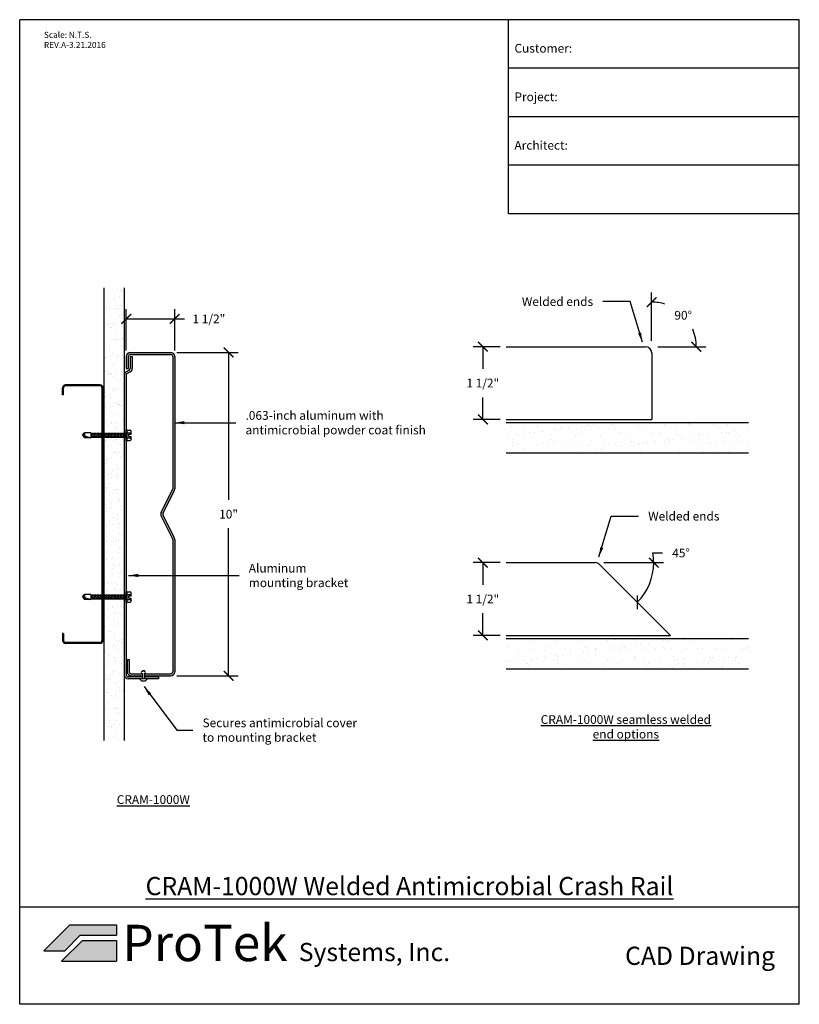
# Model space of a CAD drawing. Units: inches. Extents: x 88.9 to 96.9, y 89.3 to 99.5.
import ezdxf

# ---------------------------------------------------------------- set-up
doc = ezdxf.new("R2010")
doc.units = ezdxf.units.IN
doc.header["$MEASUREMENT"] = 0
doc.layers.add('M-NOTES', color=7, linetype='Continuous')
doc.styles.get("Standard").update_dxf_attribs({"font": 'arial.ttf'})
doc.dimstyles.get("Standard").update_dxf_attribs({"dimtxt": 0.09, "dimasz": 0.1, "dimexe": 0.1, "dimexo": 0.0625, "dimgap": 0.1, "dimtad": 0, "dimtih": 1, "dimtoh": 1, "dimdec": 4, "dimzin": 0, "dimdsep": 46, "dimtxsty": 'Standard', "dimblk": 'ARCHTICK', "dimcen": 0, "dimadec": 0, "dimazin": 2, "dimtfac": 1, "dimtdec": 4, "dimtofl": 0, "dimtmove": 0, "dimatfit": 3, "dimfxl": 1, "dimtolj": 1, "dimtzin": 0, "dimarcsym": 0})

# ---------------------------------------------------------------- blocks, each defined once
blk = doc.blocks.new('_ArchTick')
at = {"color": 0, "linetype": 'ByBlock', "const_width": 0.15}
blk.add_lwpolyline([(-0.5, -0.5), (0.5, 0.5)], dxfattribs=at)
blk = doc.blocks.new('*D7')
at = {"color": 0, "lineweight": -2, "transparency": 16777216}
for p, q in [((90.519, 96.058), (91.154, 96.058)), ((91.054, 96.058), (91.054, 94.537)), ((91.054, 92.724), (91.054, 94.245)), ((90.519, 92.724), (91.154, 92.724))]:
    blk.add_line(p, q, dxfattribs=at)
at = {"layer": 'Defpoints', "color": 0, "transparency": 16777216}
for p in [(90.457, 96.058), (90.457, 92.724), (91.054, 92.724)]:
    blk.add_point(p, dxfattribs=at)
at = {"color": 0, "lineweight": -2, "transparency": 16777216, "xscale": 0.1, "yscale": 0.1, "zscale": 0.1}
for p, rotation in [((91.054, 96.058), 90), ((91.054, 92.724), 270)]:
    blk.add_blockref('_ArchTick', p, dxfattribs=dict(at, rotation=rotation))
at = {"color": 0, "transparency": 16777216, "insert": (91.054, 94.391), "char_height": 0.09, "attachment_point": 5}
blk.add_mtext('\\A1;10"', dxfattribs=at)
blk = doc.blocks.new('*D8')
at = {"color": 0, "lineweight": -2, "transparency": 16777216}
for p, q in [((89.998, 96.079), (89.998, 96.504)), ((90.498, 96.079), (90.498, 96.504)), ((89.998, 96.404), (90.498, 96.404)), ((90.498, 96.404), (90.598, 96.404))]:
    blk.add_line(p, q, dxfattribs=at)
at = {"layer": 'Defpoints', "color": 0, "transparency": 16777216}
for p in [(89.998, 96.404), (89.998, 96.016), (90.498, 96.016)]:
    blk.add_point(p, dxfattribs=at)
at = {"color": 0, "lineweight": -2, "transparency": 16777216, "xscale": 0.1, "yscale": 0.1, "zscale": 0.1, "rotation": 180}
blk.add_blockref('_ArchTick', (89.998, 96.404), dxfattribs=at)
at = {"color": 0, "lineweight": -2, "transparency": 16777216, "xscale": 0.1, "yscale": 0.1, "zscale": 0.1}
blk.add_blockref('_ArchTick', (90.498, 96.404), dxfattribs=at)
at = {"color": 0, "transparency": 16777216, "insert": (90.851, 96.404), "char_height": 0.09, "attachment_point": 5}
blk.add_mtext('\\A1;1 1/2"', dxfattribs=at)
blk = doc.blocks.new('*D16')
at = {"color": 0, "lineweight": -2, "transparency": 16777216}
for p, q in [((95.417, 96.179), (95.417, 96.676)), ((95.48, 96.117), (95.977, 96.117))]:
    blk.add_line(p, q, dxfattribs=at)
for start, end in [(72.701, 90), (0, 22.9221)]:
    blk.add_arc((95.417, 96.117), 0.46, start, end, dxfattribs=at)
at = {"layer": 'Defpoints', "color": 0, "transparency": 16777216}
for p in [(95.815, 96.346), (93.917, 96.117), (95.355, 96.117), (95.417, 96.054), (95.417, 95.367)]:
    blk.add_point(p, dxfattribs=at)
at = {"color": 0, "lineweight": -2, "transparency": 16777216, "xscale": 0.1, "yscale": 0.1, "zscale": 0.1}
for p, rotation in [((95.417, 96.576), 179.9999999999976), ((95.877, 96.117), 270.0000000000003)]:
    blk.add_blockref('_ArchTick', p, dxfattribs=dict(at, rotation=rotation))
at = {"color": 0, "transparency": 16777216, "insert": (95.742, 96.441), "char_height": 0.09, "attachment_point": 5}
blk.add_mtext('\\A1;90°', dxfattribs=at)
blk = doc.blocks.new('*D17')
at = {"color": 0, "lineweight": -2, "transparency": 16777216}
for p, q in [((93.855, 96.117), (93.576, 96.117)), ((93.676, 96.117), (93.676, 95.888)), ((93.676, 95.367), (93.676, 95.595)), ((93.855, 95.367), (93.576, 95.367))]:
    blk.add_line(p, q, dxfattribs=at)
at = {"layer": 'Defpoints', "color": 0, "transparency": 16777216}
for p in [(93.917, 96.117), (93.676, 95.367), (93.917, 95.367)]:
    blk.add_point(p, dxfattribs=at)
at = {"color": 0, "lineweight": -2, "transparency": 16777216, "xscale": 0.1, "yscale": 0.1, "zscale": 0.1}
for p, rotation in [((93.676, 96.117), 90), ((93.676, 95.367), 270)]:
    blk.add_blockref('_ArchTick', p, dxfattribs=dict(at, rotation=rotation))
at = {"color": 0, "transparency": 16777216, "insert": (93.676, 95.742), "char_height": 0.09, "attachment_point": 5}
blk.add_mtext('\\A1;1 1/2"', dxfattribs=at)
blk = doc.blocks.new('*D15')
at = {"color": 0, "lineweight": -2, "transparency": 16777216}
for p, q in [((93.855, 93.891), (93.576, 93.891)), ((93.676, 93.891), (93.676, 93.663)), ((93.676, 93.141), (93.676, 93.37)), ((93.855, 93.141), (93.576, 93.141))]:
    blk.add_line(p, q, dxfattribs=at)
at = {"layer": 'Defpoints', "color": 0, "transparency": 16777216}
for p in [(93.917, 93.891), (93.676, 93.141), (93.917, 93.141)]:
    blk.add_point(p, dxfattribs=at)
at = {"color": 0, "lineweight": -2, "transparency": 16777216, "xscale": 0.1, "yscale": 0.1, "zscale": 0.1}
for p, rotation in [((93.676, 93.891), 90), ((93.676, 93.141), 270)]:
    blk.add_blockref('_ArchTick', p, dxfattribs=dict(at, rotation=rotation))
at = {"color": 0, "transparency": 16777216, "insert": (93.676, 93.516), "char_height": 0.09, "attachment_point": 5}
blk.add_mtext('\\A1;1 1/2"', dxfattribs=at)
blk = doc.blocks.new('*D18')
at = {"color": 0, "lineweight": -2, "transparency": 16777216}
for p, q in [((95.43, 93.991), (95.53, 93.991)), ((94.923, 93.891), (95.539, 93.891))]:
    blk.add_line(p, q, dxfattribs=at)
for start, end in [(0, 9.9181), (315, 0)]:
    blk.add_arc((94.86, 93.891), 0.578, start, end, dxfattribs=at)
at = {"layer": 'Defpoints', "color": 0, "transparency": 16777216}
for p in [(93.917, 93.891), (94.834, 93.891), (94.878, 93.873), (95.361, 93.602), (95.61, 93.141)]:
    blk.add_point(p, dxfattribs=at)
at = {"color": 0, "lineweight": -2, "transparency": 16777216, "xscale": 0.1, "yscale": 0.1, "zscale": 0.1}
for p, rotation in [((95.439, 93.891), 90.0000000000004), ((95.269, 93.482), 225.0000000000015)]:
    blk.add_blockref('_ArchTick', p, dxfattribs=dict(at, rotation=rotation))
at = {"color": 0, "transparency": 16777216, "insert": (95.72, 93.991), "char_height": 0.09, "attachment_point": 5}
blk.add_mtext('\\A1;45°', dxfattribs=at)

msp = doc.modelspace()

# ---------------------------------------------------------------- hatches: boundary and pattern name
at = {"true_color": 0x939598}
h = msp.add_hatch(dxfattribs=at)
h.set_pattern_fill('AR-SAND', color=252, scale=0.066667)
h.set_pattern_definition([(37.5, (106.31787, 120.27529), (-0.00419956, 0.12845492), [0, -0.10133333, 0, -0.11333333, 0, -0.10833333]), (7.5, (106.31787, 120.27529), (0.1179851, 0.1881431), [0, -0.05466667, 0, -0.09133333, 0, -0.035]), (327.5, (106.23587, 120.27529), (0.20760946, 0.00037727), [0, -0.03333333, 0, -0.12, 0, -0.15666667]), (317.5, (106.23587, 120.27529), (0.2004084, 0.0585117), [0, -0.01666667, 0, -0.07866667, 0, -0.09])])
h.paths.add_polyline_path([(89.97752, 96.7244), (89.76918, 96.7244), (89.76918, 95.22048), (89.77599, 95.22048), (89.77599, 95.2309), (89.77783, 95.22048), (89.79162, 95.22048), (89.79162, 95.2309), (89.79345, 95.22048), (89.80724, 95.22048), (89.80724, 95.2309), (89.80908, 95.22048), (89.82287, 95.22048), (89.82287, 95.2309), (89.8247, 95.22048), (89.83849, 95.22048), (89.83849, 95.2309), (89.84033, 95.22048), (89.85412, 95.22048), (89.85412, 95.2309), (89.85595, 95.22048), (89.86974, 95.22048), (89.86974, 95.2309), (89.87158, 95.22048), (89.88537, 95.22048), (89.88537, 95.2309), (89.8872, 95.22048), (89.90099, 95.22048), (89.90099, 95.2309), (89.90283, 95.22048), (89.91662, 95.22048), (89.91662, 95.2309), (89.91845, 95.22048), (89.93224, 95.22048), (89.93224, 95.2309), (89.93408, 95.22048), (89.94787, 95.22048), (89.94787, 95.2309), (89.9497, 95.22048), (89.96349, 95.22048), (89.96349, 95.2309), (89.96533, 95.22048), (89.97752, 95.22048)])
h.paths.add_polyline_path([(89.97752, 95.18665), (89.97313, 95.18665), (89.97313, 95.17623), (89.97129, 95.18665), (89.95751, 95.18665), (89.95751, 95.17623), (89.95567, 95.18665), (89.94188, 95.18665), (89.94188, 95.17623), (89.94004, 95.18665), (89.92626, 95.18665), (89.92626, 95.17623), (89.92442, 95.18665), (89.91063, 95.18665), (89.91063, 95.17623), (89.90879, 95.18665), (89.89501, 95.18665), (89.89501, 95.17623), (89.89317, 95.18665), (89.87938, 95.18665), (89.87938, 95.17623), (89.87754, 95.18665), (89.86376, 95.18665), (89.86376, 95.17623), (89.86192, 95.18665), (89.84813, 95.18665), (89.84813, 95.17623), (89.84629, 95.18665), (89.83251, 95.18665), (89.83251, 95.17623), (89.83067, 95.18665), (89.81688, 95.18665), (89.81688, 95.17623), (89.81504, 95.18665), (89.80126, 95.18665), (89.80126, 95.17623), (89.79942, 95.18665), (89.78563, 95.18665), (89.78563, 95.17623), (89.78379, 95.18665), (89.77001, 95.18665), (89.77001, 95.17623), (89.76961, 93.55381), (89.77599, 93.55381), (89.77599, 93.56423), (89.77783, 93.55381), (89.79162, 93.55381), (89.79162, 93.56423), (89.79345, 93.55381), (89.80724, 93.55381), (89.80724, 93.56423), (89.80908, 93.55381), (89.82287, 93.55381), (89.82287, 93.56423), (89.8247, 93.55381), (89.83849, 93.55381), (89.83849, 93.56423), (89.84033, 93.55381), (89.85412, 93.55381), (89.85412, 93.56423), (89.85595, 93.55381), (89.86974, 93.55381), (89.86974, 93.56423), (89.87158, 93.55381), (89.88537, 93.55381), (89.88537, 93.56423), (89.8872, 93.55381), (89.90099, 93.55381), (89.90099, 93.56423), (89.90283, 93.55381), (89.91662, 93.55381), (89.91662, 93.56423), (89.91845, 93.55381), (89.93224, 93.55381), (89.93224, 93.56423), (89.93408, 93.55381), (89.94787, 93.55381), (89.94787, 93.56423), (89.9497, 93.55381), (89.96349, 93.55381), (89.96349, 93.56423), (89.96533, 93.55381), (89.97752, 93.55381)])
h.paths.add_polyline_path([(89.97752, 93.51998), (89.97313, 93.51998), (89.97313, 93.50956), (89.97129, 93.51998), (89.95751, 93.51998), (89.95751, 93.50956), (89.95567, 93.51998), (89.94188, 93.51998), (89.94188, 93.50956), (89.94004, 93.51998), (89.92626, 93.51998), (89.92626, 93.50956), (89.92442, 93.51998), (89.91063, 93.51998), (89.91063, 93.50956), (89.90879, 93.51998), (89.89501, 93.51998), (89.89501, 93.50956), (89.89317, 93.51998), (89.87938, 93.51998), (89.87938, 93.50956), (89.87754, 93.51998), (89.86376, 93.51998), (89.86376, 93.50956), (89.86192, 93.51998), (89.84813, 93.51998), (89.84813, 93.50956), (89.84629, 93.51998), (89.83251, 93.51998), (89.83251, 93.50956), (89.83067, 93.51998), (89.81688, 93.51998), (89.81688, 93.50956), (89.81504, 93.51998), (89.80126, 93.51998), (89.80126, 93.50956), (89.79942, 93.51998), (89.78563, 93.51998), (89.78563, 93.50956), (89.78379, 93.51998), (89.77001, 93.51998), (89.77001, 93.50956), (89.76918, 92.05773), (89.97752, 92.05773)])
at = {"true_color": 0x003c71}
h = msp.add_hatch(color=156, dxfattribs=at)
h.dxf.hatch_style = 1
h.paths.add_polyline_path([(90.47752, 94.13123, 0.11643382), (90.47532, 94.14054), (90.35937, 94.37243, -0.23606798), (90.35937, 94.4097), (90.47532, 94.64158, 0.11643382), (90.47752, 94.6509), (90.47752, 96.01606, 0.41421356), (90.45668, 96.0369), (90.04002, 96.0369, 0.41421356), (90.01918, 96.01606), (90.01918, 95.89106), (89.99835, 95.89106), (89.99835, 96.01606, -0.41421356), (90.04002, 96.05773), (90.45668, 96.05773, -0.41421356), (90.49835, 96.01606), (90.49835, 94.6509, -0.11643382), (90.49395, 94.63226), (90.37801, 94.40038, 0.23606798), (90.37801, 94.38175), (90.49395, 94.14986, -0.11643382), (90.49835, 94.13123), (90.49835, 92.76606, -0.41421356), (90.45668, 92.7244), (90.18585, 92.7244), (90.18585, 92.74523), (90.45668, 92.74523, 0.41421356), (90.47752, 92.76606)])
h.paths.add_polyline_path([(90.05043, 92.7244, -0.41421356), (90.00877, 92.76606), (90.00877, 92.89106), (90.0296, 92.89106), (90.0296, 92.76606, 0.41421356), (90.05043, 92.74523), (90.16502, 92.74523), (90.16502, 92.7244)], flags=17)
at = {"true_color": 0x84bd00}
h = msp.add_hatch(color=62, dxfattribs=at)
h.dxf.hatch_style = 1
h.paths.add_polyline_path([(90.33168, 92.71398), (90.33168, 92.69315), (90.18585, 92.69315), (90.18585, 92.71398)])
h.paths.add_polyline_path([(90.16502, 92.71398), (90.16502, 92.69315), (90.13377, 92.69315), (90.01918, 92.69315, -0.41421356), (89.97752, 92.73481), (89.97752, 93.51998), (89.98692, 93.51998), (89.98876, 93.50956), (89.98876, 93.51998), (89.99835, 93.51998), (89.99835, 93.48134), (89.99835, 92.73481, 0.41421356), (90.01918, 92.71398)])
h.paths.add_polyline_path([(89.97752, 95.18665), (89.98692, 95.18665), (89.98876, 95.17623), (89.98876, 95.18665), (89.99835, 95.18665), (89.99835, 95.148), (89.99835, 93.55381), (89.99658, 93.55381), (89.99474, 93.56423), (89.99474, 93.55381), (89.98095, 93.55381), (89.97912, 93.56423), (89.97912, 93.55381), (89.97752, 93.55381)])
h.paths.add_polyline_path([(89.99835, 95.22048), (89.99658, 95.22048), (89.99474, 95.2309), (89.99474, 95.22048), (89.98095, 95.22048), (89.97912, 95.2309), (89.97912, 95.22048), (89.97752, 95.22048), (89.97752, 95.82212, -0.26794919), (89.99835, 95.8582), (90.0296, 95.87624, 0.26794919), (90.04002, 95.89429), (90.04002, 96.01606), (90.06085, 96.01606), (90.06085, 95.89429, -0.26794919), (90.04002, 95.8582), (90.00877, 95.84016, 0.26794919), (89.99835, 95.82212)])
at = {"true_color": 0x939598}
h = msp.add_hatch(dxfattribs=at)
h.set_pattern_fill('AR-SAND', color=252, scale=0.1)
h.set_pattern_definition([(37.5, (0.15936, 0), (-0.00629934, 0.19268238), [0, -0.152, 0, -0.17, 0, -0.1625]), (7.5, (0.15936, 0), (0.17697767, 0.2822146), [0, -0.082, 0, -0.137, 0, -0.0525]), (327.5, (0.03636, 0), (0.31141419, 0.0005659), [0, -0.05, 0, -0.18, 0, -0.235]), (317.5, (0.03636, 0), (0.30061266, 0.08776756), [0, -0.025, 0, -0.118, 0, -0.135])])
h.paths.add_polyline_path([(96.41728, 95.33528), (93.91728, 95.33528), (93.91728, 95.02278), (96.41728, 95.02278)])
h.paths.add_polyline_path([(96.41728, 93.10979), (93.91728, 93.10979), (93.91728, 92.79729), (96.41728, 92.79729)])
at = {"true_color": 0x84bd00}
h = msp.add_hatch(color=62, dxfattribs=at)
h.dxf.hatch_style = 1
h.paths.add_polyline_path([(89.41758, 90.15794), (89.14972, 89.89008), (89.36401, 89.89008), (89.52472, 90.0508), (89.89972, 90.0508), (89.89972, 90.15794)])
at = {"true_color": 0x003c71}
h = msp.add_hatch(color=156, dxfattribs=at)
h.dxf.hatch_style = 1
h.paths.add_polyline_path([(89.89972, 89.78294), (89.89972, 89.99722), (89.54691, 89.99722), (89.33263, 89.78294)])

# ---------------------------------------------------------------- linework, layer by layer
at = {"color": 252, "true_color": 0x939598}
for p, q in [((96.93972, 99.48811), (88.89972, 99.48811)), ((88.89972, 89.33811), (88.89972, 99.48811)), ((93.93972, 97.48811), (93.93972, 99.48811)), ((96.93972, 89.33811), (96.93972, 99.48811)), ((96.93972, 98.98811), (93.93972, 98.98811)), ((96.93972, 98.48811), (93.93972, 98.48811)), ((96.93972, 97.98811), (93.93972, 97.98811)), ((96.93972, 97.48811), (93.93972, 97.48811)), ((89.76918, 96.7244), (89.76918, 92.05773)), ((89.97752, 96.7244), (89.97752, 92.05773)), ((93.91728, 95.33528), (96.41728, 95.33528)), ((93.91728, 95.02278), (96.41728, 95.02278)), ((93.91728, 93.10979), (96.41728, 93.10979)), ((93.91728, 92.79729), (96.41728, 92.79729)), ((96.93972, 90.33811), (88.89972, 90.33811)), ((96.93972, 89.33811), (88.89972, 89.33811))]:
    msp.add_line(p, q, dxfattribs=at)
at = {"color": 156, "true_color": 0x003c71}
for p, q in [((90.04002, 96.05773), (90.45668, 96.05773)), ((90.04002, 96.0369), (90.45668, 96.0369)), ((93.91728, 96.11653), (95.35478, 96.11653)), ((95.41728, 96.05403), (95.41728, 95.36653)), ((89.99835, 96.01606), (89.99835, 95.89106)), ((90.01918, 96.01606), (90.01918, 95.89106)), ((90.47752, 96.01606), (90.47752, 94.6509)), ((90.49835, 96.01606), (90.49835, 94.6509)), ((89.99835, 95.89106), (90.01918, 95.89106)), ((93.91728, 95.36653), (95.41728, 95.36653)), ((90.35937, 94.4097), (90.47532, 94.64158)), ((90.37801, 94.40038), (90.49395, 94.63226)), ((90.47532, 94.14054), (90.35937, 94.37243)), ((90.49395, 94.14986), (90.37801, 94.38175)), ((90.47752, 94.13123), (90.47752, 92.76606)), ((90.49835, 94.13123), (90.49835, 92.76606)), ((93.91728, 93.89104), (94.83426, 93.89104)), ((94.87845, 93.87274), (95.61014, 93.14104)), ((93.91728, 93.14104), (95.61014, 93.14104)), ((90.00877, 92.89106), (90.00877, 92.76606)), ((90.00877, 92.89106), (90.0296, 92.89106)), ((90.0296, 92.89106), (90.0296, 92.76606)), ((90.05043, 92.74523), (90.16502, 92.74523)), ((90.05043, 92.7244), (90.16502, 92.7244)), ((90.18585, 92.74523), (90.45668, 92.74523)), ((90.18585, 92.7244), (90.45668, 92.7244)), ((89.33263, 89.78294), (89.54691, 89.99722)), ((89.54691, 89.99722), (89.89972, 89.99722)), ((89.89972, 89.99722), (89.89972, 89.78294)), ((89.33263, 89.78294), (89.89972, 89.78294))]:
    msp.add_line(p, q, dxfattribs=at)
at = {"color": 62, "true_color": 0x84bd00}
for p, q in [((90.04002, 96.01606), (90.04002, 95.89429)), ((90.04002, 96.01606), (90.06085, 96.01606)), ((90.06085, 96.01606), (90.06085, 95.89429)), ((89.97752, 95.82212), (89.97752, 92.74523)), ((90.0296, 95.87624), (89.99835, 95.8582)), ((89.99835, 95.82212), (89.99835, 92.73481)), ((90.04002, 95.8582), (90.00877, 95.84016)), ((90.16502, 92.71398), (90.01918, 92.71398)), ((90.33168, 92.69315), (90.01918, 92.69315)), ((90.33168, 92.71398), (90.18585, 92.71398)), ((90.33168, 92.71398), (90.33168, 92.69315)), ((89.14972, 89.89008), (89.41758, 90.15794)), ((89.41758, 90.15794), (89.89972, 90.15794)), ((89.89972, 90.15794), (89.89972, 90.0508)), ((89.36401, 89.89008), (89.52472, 90.0508)), ((89.52472, 90.0508), (89.89972, 90.0508)), ((89.14972, 89.89008), (89.36401, 89.89008))]:
    msp.add_line(p, q, dxfattribs=at)
for p, q in [((89.72752, 95.7244), (89.37335, 95.7244)), ((89.3421, 95.62023), (89.3421, 95.69315)), ((89.35252, 95.62023), (89.3421, 95.62023)), ((89.35252, 95.62023), (89.35252, 95.69315)), ((89.72752, 95.71398), (89.37335, 95.71398)), ((89.74835, 95.69315), (89.74835, 93.08898)), ((89.75877, 95.69315), (89.75877, 93.08898)), ((89.74835, 95.35981), (89.74835, 93.42231)), ((89.54891, 95.20356), (89.56974, 95.2309)), ((89.56974, 95.2309), (89.56974, 95.17623)), ((89.63224, 95.2309), (89.56974, 95.2309)), ((89.63224, 95.2309), (89.63224, 95.17623)), ((89.98451, 95.22048), (89.63224, 95.22048)), ((89.63537, 95.2309), (89.63537, 95.22048)), ((89.63537, 95.2309), (89.64501, 95.17623)), ((89.65099, 95.2309), (89.65099, 95.22048)), ((89.65099, 95.2309), (89.66063, 95.17623)), ((89.66662, 95.2309), (89.66662, 95.22048)), ((89.66662, 95.2309), (89.67626, 95.17623)), ((89.68224, 95.2309), (89.68224, 95.22048)), ((89.68224, 95.2309), (89.69188, 95.17623)), ((89.69787, 95.2309), (89.69787, 95.22048)), ((89.69787, 95.2309), (89.70751, 95.17623)), ((89.71349, 95.2309), (89.71349, 95.22048)), ((89.71349, 95.2309), (89.72313, 95.17623)), ((89.71557, 95.22048), (89.99835, 95.22048)), ((89.72912, 95.2309), (89.72912, 95.22048)), ((89.72912, 95.2309), (89.73876, 95.17623)), ((89.74474, 95.2309), (89.74474, 95.22048)), ((89.74474, 95.2309), (89.75438, 95.17623)), ((89.75534, 95.22048), (89.96368, 95.22048)), ((89.76037, 95.2309), (89.76037, 95.22048)), ((89.76037, 95.2309), (89.77001, 95.17623)), ((89.77599, 95.2309), (89.77599, 95.22048)), ((89.77599, 95.2309), (89.78563, 95.17623)), ((89.79162, 95.2309), (89.79162, 95.22048)), ((89.79162, 95.2309), (89.80126, 95.17623)), ((89.80724, 95.2309), (89.80724, 95.22048)), ((89.80724, 95.2309), (89.81688, 95.17623)), ((89.82287, 95.2309), (89.82287, 95.22048)), ((89.82287, 95.2309), (89.83251, 95.17623)), ((89.83849, 95.2309), (89.83849, 95.22048)), ((89.83849, 95.2309), (89.84813, 95.17623)), ((89.85412, 95.2309), (89.85412, 95.22048)), ((89.85412, 95.2309), (89.86376, 95.17623)), ((89.86974, 95.2309), (89.86974, 95.22048)), ((89.86974, 95.2309), (89.87938, 95.17623)), ((89.88537, 95.2309), (89.88537, 95.22048)), ((89.88537, 95.2309), (89.89501, 95.17623)), ((89.90099, 95.2309), (89.90099, 95.22048)), ((89.90099, 95.2309), (89.91063, 95.17623)), ((89.91662, 95.2309), (89.91662, 95.22048)), ((89.91662, 95.2309), (89.92626, 95.17623)), ((89.93224, 95.2309), (89.93224, 95.22048)), ((89.93224, 95.2309), (89.94188, 95.17623)), ((89.94787, 95.2309), (89.94787, 95.22048)), ((89.94787, 95.2309), (89.95751, 95.17623)), ((89.96349, 95.2309), (89.96349, 95.22048)), ((89.96349, 95.2309), (89.97313, 95.17623)), ((89.97912, 95.2309), (89.97912, 95.22048)), ((89.97912, 95.2309), (89.98876, 95.17623)), ((89.99474, 95.2309), (89.99474, 95.22048)), ((89.99474, 95.2309), (89.99835, 95.21043)), ((89.99835, 95.25912), (89.99835, 95.148)), ((89.54891, 95.20356), (89.63224, 95.17623)), ((89.54891, 95.20356), (89.56974, 95.17623)), ((89.63224, 95.17623), (89.56974, 95.17623)), ((89.98451, 95.18665), (89.63224, 95.18665)), ((89.64501, 95.17623), (89.64501, 95.18665)), ((89.66063, 95.17623), (89.66063, 95.18665)), ((89.67626, 95.17623), (89.67626, 95.18665)), ((89.69188, 95.17623), (89.69188, 95.18665)), ((89.70751, 95.17623), (89.70751, 95.18665)), ((89.71557, 95.18665), (89.99835, 95.18665)), ((89.72313, 95.17623), (89.72313, 95.18665)), ((89.73876, 95.17623), (89.73876, 95.18665)), ((89.75438, 95.17623), (89.75438, 95.18665)), ((89.96368, 95.18665), (89.75534, 95.18665)), ((89.77001, 95.17623), (89.77001, 95.18665)), ((89.78563, 95.17623), (89.78563, 95.18665)), ((89.80126, 95.17623), (89.80126, 95.18665)), ((89.81688, 95.17623), (89.81688, 95.18665)), ((89.83251, 95.17623), (89.83251, 95.18665)), ((89.84813, 95.17623), (89.84813, 95.18665)), ((89.86376, 95.17623), (89.86376, 95.18665)), ((89.87938, 95.17623), (89.87938, 95.18665)), ((89.89501, 95.17623), (89.89501, 95.18665)), ((89.91063, 95.17623), (89.91063, 95.18665)), ((89.92626, 95.17623), (89.92626, 95.18665)), ((89.94188, 95.17623), (89.94188, 95.18665)), ((89.95751, 95.17623), (89.95751, 95.18665)), ((89.97313, 95.17623), (89.97313, 95.18665)), ((89.98876, 95.17623), (89.98876, 95.18665)), ((89.99835, 93.59245), (89.99835, 93.48134)), ((89.54891, 93.5369), (89.56974, 93.56423)), ((89.54891, 93.5369), (89.63224, 93.50956)), ((89.54891, 93.5369), (89.56974, 93.50956)), ((89.56974, 93.56423), (89.56974, 93.50956)), ((89.63224, 93.56423), (89.56974, 93.56423)), ((89.63224, 93.50956), (89.56974, 93.50956)), ((89.63224, 93.56423), (89.63224, 93.50956)), ((89.98451, 93.55381), (89.63224, 93.55381)), ((89.98451, 93.51998), (89.63224, 93.51998)), ((89.63537, 93.56423), (89.63537, 93.55381)), ((89.63537, 93.56423), (89.64501, 93.50956)), ((89.64501, 93.50956), (89.64501, 93.51998)), ((89.65099, 93.56423), (89.65099, 93.55381)), ((89.65099, 93.56423), (89.66063, 93.50956)), ((89.66063, 93.50956), (89.66063, 93.51998)), ((89.66662, 93.56423), (89.66662, 93.55381)), ((89.66662, 93.56423), (89.67626, 93.50956)), ((89.67626, 93.50956), (89.67626, 93.51998)), ((89.68224, 93.56423), (89.68224, 93.55381)), ((89.68224, 93.56423), (89.69188, 93.50956)), ((89.69188, 93.50956), (89.69188, 93.51998)), ((89.69787, 93.56423), (89.69787, 93.55381)), ((89.69787, 93.56423), (89.70751, 93.50956)), ((89.70751, 93.50956), (89.70751, 93.51998)), ((89.71349, 93.56423), (89.71349, 93.55381)), ((89.71349, 93.56423), (89.72313, 93.50956)), ((89.71557, 93.55381), (89.99835, 93.55381)), ((89.71557, 93.51998), (89.99835, 93.51998)), ((89.72313, 93.50956), (89.72313, 93.51998)), ((89.72912, 93.56423), (89.72912, 93.55381)), ((89.72912, 93.56423), (89.73876, 93.50956)), ((89.73876, 93.50956), (89.73876, 93.51998)), ((89.74474, 93.56423), (89.74474, 93.55381)), ((89.74474, 93.56423), (89.75438, 93.50956)), ((89.75438, 93.50956), (89.75438, 93.51998)), ((89.75534, 93.55381), (89.96368, 93.55381)), ((89.96368, 93.51998), (89.75534, 93.51998)), ((89.76037, 93.56423), (89.76037, 93.55381)), ((89.76037, 93.56423), (89.77001, 93.50956)), ((89.77001, 93.50956), (89.77001, 93.51998)), ((89.77599, 93.56423), (89.77599, 93.55381)), ((89.77599, 93.56423), (89.78563, 93.50956)), ((89.78563, 93.50956), (89.78563, 93.51998)), ((89.79162, 93.56423), (89.79162, 93.55381)), ((89.79162, 93.56423), (89.80126, 93.50956)), ((89.80126, 93.50956), (89.80126, 93.51998)), ((89.80724, 93.56423), (89.80724, 93.55381)), ((89.80724, 93.56423), (89.81688, 93.50956)), ((89.81688, 93.50956), (89.81688, 93.51998)), ((89.82287, 93.56423), (89.82287, 93.55381)), ((89.82287, 93.56423), (89.83251, 93.50956)), ((89.83251, 93.50956), (89.83251, 93.51998)), ((89.83849, 93.56423), (89.83849, 93.55381)), ((89.83849, 93.56423), (89.84813, 93.50956)), ((89.84813, 93.50956), (89.84813, 93.51998)), ((89.85412, 93.56423), (89.85412, 93.55381)), ((89.85412, 93.56423), (89.86376, 93.50956)), ((89.86376, 93.50956), (89.86376, 93.51998)), ((89.86974, 93.56423), (89.86974, 93.55381)), ((89.86974, 93.56423), (89.87938, 93.50956)), ((89.87938, 93.50956), (89.87938, 93.51998)), ((89.88537, 93.56423), (89.88537, 93.55381)), ((89.88537, 93.56423), (89.89501, 93.50956)), ((89.89501, 93.50956), (89.89501, 93.51998)), ((89.90099, 93.56423), (89.90099, 93.55381)), ((89.90099, 93.56423), (89.91063, 93.50956)), ((89.91063, 93.50956), (89.91063, 93.51998)), ((89.91662, 93.56423), (89.91662, 93.55381)), ((89.91662, 93.56423), (89.92626, 93.50956)), ((89.92626, 93.50956), (89.92626, 93.51998)), ((89.93224, 93.56423), (89.93224, 93.55381)), ((89.93224, 93.56423), (89.94188, 93.50956)), ((89.94188, 93.50956), (89.94188, 93.51998)), ((89.94787, 93.56423), (89.94787, 93.55381)), ((89.94787, 93.56423), (89.95751, 93.50956)), ((89.95751, 93.50956), (89.95751, 93.51998)), ((89.96349, 93.56423), (89.96349, 93.55381)), ((89.96349, 93.56423), (89.97313, 93.50956)), ((89.97313, 93.50956), (89.97313, 93.51998)), ((89.97912, 93.56423), (89.97912, 93.55381)), ((89.97912, 93.56423), (89.98876, 93.50956)), ((89.98876, 93.50956), (89.98876, 93.51998)), ((89.99474, 93.56423), (89.99474, 93.55381)), ((89.99474, 93.56423), (89.99835, 93.54376)), ((89.3421, 93.1619), (89.3421, 93.08898)), ((89.35252, 93.1619), (89.3421, 93.1619)), ((89.35252, 93.1619), (89.35252, 93.08898)), ((89.72752, 93.06815), (89.37335, 93.06815)), ((89.72752, 93.05773), (89.37335, 93.05773)), ((90.16502, 92.77648), (90.16502, 92.77029)), ((90.18585, 92.77648), (90.18585, 92.77029)), ((90.13377, 92.69315), (90.1546, 92.67231)), ((90.2171, 92.69315), (90.13377, 92.69315)), ((90.1546, 92.67231), (90.19627, 92.67231)), ((90.16502, 92.74664), (90.16502, 92.69315)), ((90.18585, 92.74664), (90.18585, 92.69315)), ((90.2171, 92.69315), (90.19627, 92.67231))]:
    msp.add_line(p, q)
at = {"color": 156, "true_color": 0x003c71}
for centre, radius, start, end in [((90.04002, 96.01606), 0.04167, 90, 180), ((90.04002, 96.01606), 0.02083, 90, 180), ((90.45668, 96.01606), 0.04167, 0, 90), ((90.45668, 96.01606), 0.02083, 0, 90), ((95.35478, 96.05403), 0.0625, 0, 90), ((90.45668, 94.6509), 0.02083, 333.434949, 0), ((90.45668, 94.6509), 0.04167, 333.434949, 0), ((90.39664, 94.39106), 0.04167, 153.434949, 206.565051), ((90.39664, 94.39106), 0.02083, 153.434949, 206.565051), ((90.45668, 94.13123), 0.02083, 0, 26.565051), ((90.45668, 94.13123), 0.04167, 0, 26.565051), ((94.83426, 93.82854), 0.0625, 45, 90), ((90.05043, 92.76606), 0.04167, 180, 270), ((90.05043, 92.76606), 0.02083, 180, 270), ((90.45668, 92.76606), 0.02083, 270, 0), ((90.45668, 92.76606), 0.04167, 270, 0)]:
    msp.add_arc(centre, radius, start, end, dxfattribs=at)
at = {"color": 62, "true_color": 0x84bd00}
for centre, radius, start, end in [((90.01918, 95.82212), 0.04167, 120, 180), ((90.01918, 95.82212), 0.02083, 120, 180), ((90.01918, 95.89429), 0.02083, 300, 0), ((90.01918, 95.89429), 0.04167, 300, 0), ((90.01918, 92.73481), 0.04167, 180, 270), ((90.01918, 92.73481), 0.02083, 180, 270)]:
    msp.add_arc(centre, radius, start, end, dxfattribs=at)
for centre, radius, start, end in [((89.37335, 95.69315), 0.03125, 90, 180), ((89.72752, 95.69315), 0.03125, 0, 90), ((89.37335, 95.69315), 0.02083, 90, 180), ((89.72752, 95.69315), 0.02083, 0, 90), ((89.37335, 93.08898), 0.03125, 180, 270), ((89.37335, 93.08898), 0.02083, 180, 270), ((89.72752, 93.08898), 0.02083, 270, 0), ((89.72752, 93.08898), 0.03125, 270, 0)]:
    msp.add_arc(centre, radius, start, end)
msp.add_ellipse((90.17543, 92.77648), major_axis=(-0.01042, 0), ratio=0.29605735)
for start_param, end_param in [(8.36261152, 10.4869444), (5.22101887, 7.34535175)]:
    msp.add_ellipse((90.17543, 92.75847), major_axis=(0.02139, 0), ratio=0.63305291, start_param=start_param, end_param=end_param)
at = {"layer": 'M-NOTES'}
for p, q in [((89.99835, 95.148), (89.99835, 95.25912)), ((89.99835, 95.25912), (90.00724, 95.25912)), ((90.00724, 95.148), (90.00724, 95.25912)), ((90.00724, 95.25634), (90.04002, 95.25634)), ((90.00724, 95.22856), (90.04891, 95.22856)), ((90.02668, 95.19245), (90.02668, 95.21467)), ((90.02668, 95.21467), (90.04891, 95.21467)), ((90.04487, 95.22856), (90.04891, 95.24245)), ((90.04487, 95.22856), (90.04891, 95.21467)), ((90.04891, 95.21467), (90.04891, 95.24745)), ((89.99835, 95.148), (90.00724, 95.148)), ((90.00724, 95.17856), (90.04891, 95.17856)), ((90.00724, 95.15078), (90.04002, 95.15078)), ((90.02668, 95.19245), (90.04891, 95.19245)), ((90.04487, 95.17856), (90.04891, 95.19245)), ((90.04487, 95.17856), (90.04891, 95.16467)), ((90.04891, 95.15967), (90.04891, 95.19245)), ((89.99835, 93.48134), (89.99835, 93.59245)), ((89.99835, 93.59245), (90.00724, 93.59245)), ((90.00724, 93.48134), (90.00724, 93.59245)), ((90.00724, 93.58968), (90.04002, 93.58968)), ((90.00724, 93.5619), (90.04891, 93.5619)), ((90.00724, 93.51189), (90.04891, 93.51189)), ((90.00724, 93.48412), (90.04002, 93.48412)), ((90.02668, 93.52578), (90.02668, 93.54801)), ((90.02668, 93.54801), (90.04891, 93.54801)), ((90.02668, 93.52578), (90.04891, 93.52578)), ((90.04487, 93.5619), (90.04891, 93.57579)), ((90.04487, 93.5619), (90.04891, 93.54801)), ((90.04487, 93.51189), (90.04891, 93.52578)), ((90.04487, 93.51189), (90.04891, 93.498)), ((90.04891, 93.54801), (90.04891, 93.58079)), ((90.04891, 93.493), (90.04891, 93.52578)), ((89.99835, 93.48134), (90.00724, 93.48134))]:
    msp.add_line(p, q, dxfattribs=at)
for centre, start, end in [((90.04002, 95.24745), 0, 90), ((90.04002, 95.15967), 270, 0), ((90.04002, 93.58079), 0, 90), ((90.04002, 93.493), 270, 0)]:
    msp.add_arc(centre, 0.00889, start, end, dxfattribs=at)

# ---------------------------------------------------------------- texts
for s, width, insert, char_height, attachment_point in [('Scale: N.T.S.\\PREV.A-3.21.2016', 8.04, (89.14972, 99.36311), 0.0625, 1), ('Customer:', 2.9375, (94.00222, 99.23811), 0.09, 1), ('Project:', 2.9375, (94.00222, 98.73811), 0.09, 1), ('Architect:', 2.9375, (94.00222, 98.23811), 0.09, 1), ('{\\fArial|b1|i0|c0|p34;\\LCRAM-1000W seamless welded\\Pend options}', 2.1551036, (95.1509, 92.19865), 0.09, 5), ('{\\fArial|b1|i0|c0|p34;\\LCRAM-1000W}', 1.7940671, (90.27751, 91.44865), 0.09, 5), ('{\\fArial|b1|i0|c0|p34;\\LCRAM-1000W Welded Antimicrobial Crash Rail}', 8.04, (92.91972, 90.46311), 0.1875, 8), ('{\\fArial|b1|i0|c0|p34;\\C62;\\c48516;Pro\\C156;\\c7420928;Tek\\C256; \\H0.5x;Systems, Inc.}', 80.4, (89.95831, 90.15794), 0.375, 1), ('{\\fArial|b1|i0|c0|p34;\\C62;\\c48516;Pro\\C156;\\c7420928;Tek\\C256; \\H0.5x;Systems, Inc.}', 80.4, (89.95831, 90.15794), 0.375, 1), ('{\\fArial|b1|i0|c0|p34;\\H0.5x;CAD Drawing}', 80.4, (96.68972, 89.83811), 0.375, 6)]:
    msp.add_mtext_dynamic_manual_height_columns(s, width=width, gutter_width=1, heights=[0], dxfattribs=dict(insert=insert, char_height=char_height, attachment_point=attachment_point))
at = {"char_height": 0.09}
for s, insert, attachment_point in [('\\A1;Welded ends', (94.81364, 96.58199), 6), ('\\A1;.063-inch aluminum with\\Pantimicrobial powder coat finish', (91.22864, 95.33348), 4), ('\\A1;Welded ends', (95.38101, 94.37005), 4), ('\\A1;Aluminum\\Pmounting bracket', (91.26225, 93.75874), 4), ('\\A1;Secures antimicrobial cover\\Pto mounting bracket', (90.78539, 92.16453), 4)]:
    msp.add_mtext(s, dxfattribs=dict(at, insert=insert, attachment_point=attachment_point))

# ---------------------------------------------------------------- dimensions: what is measured, and where the dimension line sits
dim = msp.add_angular_dim_2l(base=(95.81523, 96.34628), line1=((95.41728, 96.05403), (95.41728, 95.36653)), line2=((93.91728, 96.11653), (95.35478, 96.11653)), dimstyle='Standard')
dim.commit()
dim.dimension.update_dxf_attribs({"geometry": '*D16', "text_midpoint": (95.7422, 96.44145)})
dim = msp.add_linear_dim(base=(89.99835, 96.40401), p1=(90.49835, 96.01606), p2=(89.99835, 96.01606), text='1 1/2"', dimstyle='Standard')
dim.commit()
dim.dimension.update_dxf_attribs({"geometry": '*D8', "text_midpoint": (90.85069, 96.40401), "dimtype": 160})
for base, p1, p2, text, picture, middle in [((93.6762, 95.36653), (93.91728, 96.11653), (93.91728, 95.36653), '1 1/2"', '*D17', (93.6762, 95.74153)), ((91.0537, 92.7244), (90.45668, 96.05773), (90.45668, 92.7244), '10"', '*D7', (91.0537, 94.39106)), ((93.6762, 93.14104), (93.91728, 93.89104), (93.91728, 93.14104), '1 1/2"', '*D15', (93.6762, 93.51604))]:
    dim = msp.add_linear_dim(base=base, p1=p1, p2=p2, angle=90, text=text, dimstyle='Standard')
    dim.commit()
    dim.dimension.update_dxf_attribs({"geometry": picture, "text_midpoint": middle})
dim = msp.add_angular_dim_2l(base=(95.36106, 93.60184), line1=((94.87845, 93.87274), (95.61014, 93.14104)), line2=((93.91728, 93.89104), (94.83426, 93.89104)), dimstyle='Standard', override={"dimjust": 1})
dim.commit()
dim.dimension.update_dxf_attribs({"geometry": '*D18', "text_midpoint": (95.72, 93.99067)})

# ---------------------------------------------------------------- leaders
at = {"annotation_type": 0, "has_hookline": 1}
for points, hookline_direction, text_width in [([(95.32105, 96.16244), (95.19435, 96.58199), (94.91364, 96.58199)], 1, 0.72749), ([(94.8736, 93.9505), (95.0003, 94.37005), (95.28101, 94.37005)], 0, 0.72749), ([(90.02161, 93.75874), (91.16225, 93.75874)], 0, 0.95525), ([(90.18298, 92.6128), (90.51938, 92.16453), (90.68539, 92.16453)], 0, 1.54038)]:
    msp.add_leader(points, dimstyle='Standard', dxfattribs=dict(at, hookline_direction=hookline_direction, text_width=text_width))
msp.add_leader([(90.49835, 95.33348), (91.12864, 95.33348)], dimstyle='Standard')

doc.saveas('drawing.dxf')
